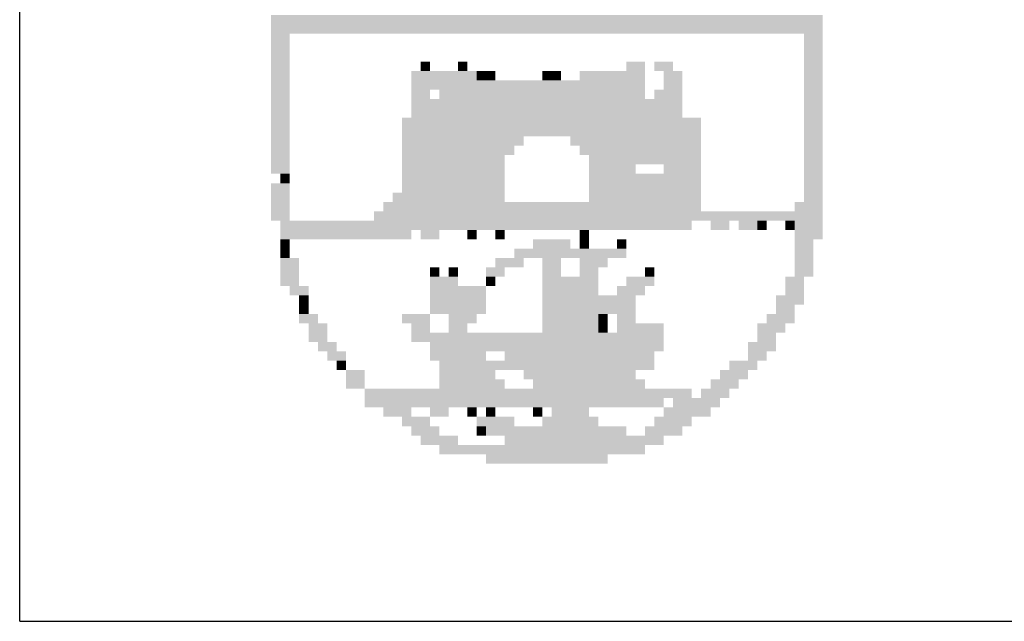
# Model space of a CAD drawing. Extents: x 10 to 960, y 10 to 604.
# Drawn here: x 785 to 797, y 20 to 28 of the extents above; entities that cross this region are included whole.
import ezdxf

# ---------------------------------------------------------------- set-up
doc = ezdxf.new("R2010")
doc.units = 0
doc.header["$LTSCALE"] = 10
doc.header["$MEASUREMENT"] = 0
doc.linetypes.add('LIN0', pattern=[0])
doc.layers.add('_PERFIL', color=2, linetype='LIN0')
doc.layers.add('D-SELO-LING', color=9, linetype='CONTINUOUS')

msp = doc.modelspace()

# ---------------------------------------------------------------- linework, layer by layer
at = {"layer": '_PERFIL', "color": 40}
for points in [[(788.148, 27.594), (795.054, 27.594), (788.148, 27.477), (795.054, 27.477)], [(788.148, 27.477), (795.054, 27.477), (788.148, 27.36), (795.054, 27.36)], [(788.148, 27.36), (788.382, 27.36), (788.148, 27.243), (788.382, 27.243)], [(794.82, 27.36), (795.054, 27.36), (794.82, 27.243), (795.054, 27.243)], [(788.148, 27.243), (788.382, 27.243), (788.148, 27.126), (788.382, 27.126)], [(788.148, 27.126), (788.382, 27.126), (788.148, 27.009), (788.382, 27.009)], [(794.82, 27.243), (795.054, 27.243), (794.82, 27.126), (795.054, 27.126)], [(794.82, 27.126), (795.054, 27.126), (794.82, 27.009), (795.054, 27.009)], [(788.148, 27.009), (788.382, 27.009), (788.148, 26.892), (788.382, 26.892)], [(790.021, 27.009), (790.138, 27.009), (790.021, 26.892), (790.138, 26.892)], [(790.489, 27.009), (790.606, 27.009), (790.489, 26.892), (790.606, 26.892)], [(792.596, 27.009), (792.83, 27.009), (792.596, 26.892), (792.83, 26.892)], [(792.947, 27.009), (793.181, 27.009), (792.947, 26.892), (793.181, 26.892)], [(794.82, 27.009), (795.054, 27.009), (794.82, 26.892), (795.054, 26.892)], [(788.148, 26.892), (788.382, 26.892), (788.148, 26.775), (788.382, 26.775)], [(789.904, 26.892), (790.723, 26.892), (789.904, 26.775), (790.723, 26.775)], [(790.723, 26.892), (790.84, 26.892), (790.723, 26.775), (790.84, 26.775)], [(790.84, 26.892), (790.957, 26.892), (790.84, 26.775), (790.957, 26.775)], [(791.542, 26.892), (791.659, 26.892), (791.542, 26.775), (791.659, 26.775)], [(791.659, 26.892), (791.777, 26.892), (791.659, 26.775), (791.777, 26.775)], [(792.011, 26.892), (792.83, 26.892), (792.011, 26.775), (792.83, 26.775)], [(793.064, 26.892), (793.298, 26.892), (793.064, 26.775), (793.298, 26.775)], [(794.82, 26.892), (795.054, 26.892), (794.82, 26.775), (795.054, 26.775)], [(788.148, 26.775), (788.382, 26.775), (788.148, 26.658), (788.382, 26.658)], [(789.904, 26.775), (792.83, 26.775), (789.904, 26.658), (792.83, 26.658)], [(793.064, 26.775), (793.298, 26.775), (793.064, 26.658), (793.298, 26.658)], [(794.82, 26.775), (795.054, 26.775), (794.82, 26.658), (795.054, 26.658)], [(788.148, 26.658), (788.382, 26.658), (788.148, 26.541), (788.382, 26.541)], [(789.904, 26.658), (790.138, 26.658), (789.904, 26.541), (790.138, 26.541)], [(790.255, 26.658), (792.83, 26.658), (790.255, 26.541), (792.83, 26.541)], [(792.947, 26.658), (793.298, 26.658), (792.947, 26.541), (793.298, 26.541)], [(794.82, 26.658), (795.054, 26.658), (794.82, 26.541), (795.054, 26.541)], [(788.148, 26.541), (788.382, 26.541), (788.148, 26.424), (788.382, 26.424)], [(789.904, 26.541), (793.298, 26.541), (789.904, 26.424), (793.298, 26.424)], [(794.82, 26.541), (795.054, 26.541), (794.82, 26.424), (795.054, 26.424)], [(788.148, 26.424), (788.382, 26.424), (788.148, 26.307), (788.382, 26.307)], [(789.904, 26.424), (793.298, 26.424), (789.904, 26.307), (793.298, 26.307)], [(794.82, 26.424), (795.054, 26.424), (794.82, 26.307), (795.054, 26.307)], [(788.148, 26.307), (788.382, 26.307), (788.148, 26.19), (788.382, 26.19)], [(789.787, 26.307), (793.532, 26.307), (789.787, 26.19), (793.532, 26.19)], [(794.82, 26.307), (795.054, 26.307), (794.82, 26.19), (795.054, 26.19)], [(788.148, 26.19), (788.382, 26.19), (788.148, 26.073), (788.382, 26.073)], [(789.787, 26.19), (793.532, 26.19), (789.787, 26.073), (793.532, 26.073)], [(794.82, 26.19), (795.054, 26.19), (794.82, 26.073), (795.054, 26.073)], [(788.148, 26.073), (788.382, 26.073), (788.148, 25.956), (788.382, 25.956)], [(789.787, 26.073), (791.308, 26.073), (789.787, 25.956), (791.308, 25.956)], [(791.894, 26.073), (793.532, 26.073), (791.894, 25.956), (793.532, 25.956)], [(794.82, 26.073), (795.054, 26.073), (794.82, 25.956), (795.054, 25.956)], [(788.148, 25.956), (788.382, 25.956), (788.148, 25.839), (788.382, 25.839)], [(789.787, 25.956), (791.191, 25.956), (789.787, 25.839), (791.191, 25.839)], [(792.011, 25.956), (793.532, 25.956), (792.011, 25.839), (793.532, 25.839)], [(794.82, 25.956), (795.054, 25.956), (794.82, 25.839), (795.054, 25.839)], [(788.148, 25.839), (788.382, 25.839), (788.148, 25.722), (788.382, 25.722)], [(789.787, 25.839), (791.074, 25.839), (789.787, 25.722), (791.074, 25.722)], [(792.128, 25.839), (792.83, 25.839), (792.128, 25.722), (792.83, 25.722)], [(792.83, 25.839), (793.532, 25.839), (792.83, 25.722), (793.532, 25.722)], [(794.82, 25.839), (795.054, 25.839), (794.82, 25.722), (795.054, 25.722)], [(788.148, 25.722), (788.382, 25.722), (788.148, 25.605), (788.382, 25.605)], [(789.787, 25.722), (791.074, 25.722), (789.787, 25.605), (791.074, 25.605)], [(792.128, 25.722), (792.713, 25.722), (792.128, 25.605), (792.713, 25.605)], [(793.064, 25.722), (793.532, 25.722), (793.064, 25.605), (793.532, 25.605)], [(794.82, 25.722), (795.054, 25.722), (794.82, 25.605), (795.054, 25.605)], [(788.265, 25.605), (788.382, 25.605), (788.265, 25.488), (788.382, 25.488)], [(789.787, 25.605), (791.074, 25.605), (789.787, 25.488), (791.074, 25.488)], [(792.128, 25.605), (793.532, 25.605), (792.128, 25.488), (793.532, 25.488)], [(794.82, 25.605), (795.054, 25.605), (794.82, 25.488), (795.054, 25.488)], [(788.148, 25.488), (788.382, 25.488), (788.148, 25.37), (788.382, 25.37)], [(789.787, 25.488), (791.074, 25.488), (789.787, 25.37), (791.074, 25.37)], [(792.128, 25.488), (793.532, 25.488), (792.128, 25.37), (793.532, 25.37)], [(794.82, 25.488), (795.054, 25.488), (794.82, 25.37), (795.054, 25.37)], [(788.148, 25.37), (788.382, 25.37), (788.148, 25.253), (788.382, 25.253)], [(789.67, 25.37), (791.074, 25.37), (789.67, 25.253), (791.074, 25.253)], [(792.128, 25.37), (793.532, 25.37), (792.128, 25.253), (793.532, 25.253)], [(794.82, 25.37), (795.054, 25.37), (794.82, 25.253), (795.054, 25.253)], [(788.148, 25.253), (788.382, 25.253), (788.148, 25.136), (788.382, 25.136)], [(789.553, 25.253), (793.532, 25.253), (789.553, 25.136), (793.532, 25.136)], [(794.703, 25.253), (795.054, 25.253), (794.703, 25.136), (795.054, 25.136)], [(788.148, 25.136), (788.382, 25.136), (788.148, 25.019), (788.382, 25.019)], [(789.436, 25.136), (795.054, 25.136), (789.436, 25.019), (795.054, 25.019)], [(788.265, 25.019), (793.415, 25.019), (788.265, 24.902), (793.415, 24.902)], [(788.265, 24.902), (789.904, 24.902), (788.265, 24.785), (789.904, 24.785)], [(790.021, 24.902), (790.255, 24.902), (790.021, 24.785), (790.255, 24.785)], [(790.606, 24.902), (790.723, 24.902), (790.606, 24.785), (790.723, 24.785)], [(790.957, 24.902), (791.074, 24.902), (790.957, 24.785), (791.074, 24.785)], [(792.011, 24.902), (792.128, 24.902), (792.011, 24.785), (792.128, 24.785)], [(793.649, 25.019), (793.883, 25.019), (793.649, 24.902), (793.883, 24.902)], [(794, 25.019), (794.234, 25.019), (794, 24.902), (794.234, 24.902)], [(794.234, 25.019), (794.351, 25.019), (794.234, 24.902), (794.351, 24.902)], [(794.585, 25.019), (794.703, 25.019), (794.585, 24.902), (794.703, 24.902)], [(794.703, 25.019), (795.054, 25.019), (794.703, 24.902), (795.054, 24.902)], [(794.703, 24.902), (795.054, 24.902), (794.703, 24.785), (795.054, 24.785)], [(788.265, 24.785), (788.382, 24.785), (788.265, 24.668), (788.382, 24.668)], [(791.425, 24.785), (791.894, 24.785), (791.425, 24.668), (791.894, 24.668)], [(792.011, 24.785), (792.128, 24.785), (792.011, 24.668), (792.128, 24.668)], [(792.479, 24.785), (792.596, 24.785), (792.479, 24.668), (792.596, 24.668)], [(794.703, 24.785), (794.937, 24.785), (794.703, 24.668), (794.937, 24.668)], [(788.265, 24.668), (788.382, 24.668), (788.265, 24.551), (788.382, 24.551)], [(791.191, 24.668), (792.245, 24.668), (791.191, 24.551), (792.245, 24.551)], [(792.245, 24.668), (792.596, 24.668), (792.245, 24.551), (792.596, 24.551)], [(794.703, 24.668), (794.937, 24.668), (794.703, 24.551), (794.937, 24.551)], [(788.265, 24.551), (788.499, 24.551), (788.265, 24.434), (788.499, 24.434)], [(790.957, 24.551), (791.308, 24.551), (790.957, 24.434), (791.308, 24.434)], [(791.542, 24.551), (791.777, 24.551), (791.542, 24.434), (791.777, 24.434)], [(792.011, 24.551), (792.362, 24.551), (792.011, 24.434), (792.362, 24.434)], [(794.703, 24.551), (794.937, 24.551), (794.703, 24.434), (794.937, 24.434)], [(788.265, 24.434), (788.499, 24.434), (788.265, 24.317), (788.499, 24.317)], [(790.138, 24.434), (790.255, 24.434), (790.138, 24.317), (790.255, 24.317)], [(790.372, 24.434), (790.489, 24.434), (790.372, 24.317), (790.489, 24.317)], [(790.84, 24.434), (791.074, 24.434), (790.84, 24.317), (791.074, 24.317)], [(791.542, 24.434), (791.777, 24.434), (791.542, 24.317), (791.777, 24.317)], [(792.011, 24.434), (792.245, 24.434), (792.011, 24.317), (792.245, 24.317)], [(792.83, 24.434), (792.947, 24.434), (792.83, 24.317), (792.947, 24.317)], [(794.703, 24.434), (794.937, 24.434), (794.703, 24.317), (794.937, 24.317)], [(788.265, 24.317), (788.499, 24.317), (788.265, 24.2), (788.499, 24.2)], [(790.138, 24.317), (790.489, 24.317), (790.138, 24.2), (790.489, 24.2)], [(790.84, 24.317), (790.957, 24.317), (790.84, 24.2), (790.957, 24.2)], [(791.542, 24.317), (791.894, 24.317), (791.542, 24.2), (791.894, 24.2)], [(791.894, 24.317), (792.245, 24.317), (791.894, 24.2), (792.245, 24.2)], [(792.596, 24.317), (792.947, 24.317), (792.596, 24.2), (792.947, 24.2)], [(794.585, 24.317), (794.82, 24.317), (794.585, 24.2), (794.82, 24.2)], [(788.382, 24.2), (788.616, 24.2), (788.382, 24.083), (788.616, 24.083)], [(790.138, 24.2), (790.84, 24.2), (790.138, 24.083), (790.84, 24.083)], [(791.542, 24.2), (792.245, 24.2), (791.542, 24.083), (792.245, 24.083)], [(792.479, 24.2), (792.83, 24.2), (792.479, 24.083), (792.83, 24.083)], [(794.585, 24.2), (794.82, 24.2), (794.585, 24.083), (794.82, 24.083)], [(788.499, 24.083), (788.616, 24.083), (788.499, 23.966), (788.616, 23.966)], [(790.138, 24.083), (790.84, 24.083), (790.138, 23.966), (790.84, 23.966)], [(791.542, 24.083), (792.362, 24.083), (791.542, 23.966), (792.362, 23.966)], [(792.362, 24.083), (792.713, 24.083), (792.362, 23.966), (792.713, 23.966)], [(794.468, 24.083), (794.82, 24.083), (794.468, 23.966), (794.82, 23.966)], [(788.499, 23.966), (788.616, 23.966), (788.499, 23.849), (788.616, 23.849)], [(790.138, 23.966), (790.84, 23.966), (790.138, 23.849), (790.84, 23.849)], [(791.542, 23.966), (792.713, 23.966), (791.542, 23.849), (792.713, 23.849)], [(794.468, 23.966), (794.703, 23.966), (794.468, 23.849), (794.703, 23.849)], [(788.499, 23.849), (788.734, 23.849), (788.499, 23.732), (788.734, 23.732)], [(789.787, 23.849), (790.138, 23.849), (789.787, 23.732), (790.138, 23.732)], [(790.372, 23.849), (790.723, 23.849), (790.372, 23.732), (790.723, 23.732)], [(791.542, 23.849), (792.245, 23.849), (791.542, 23.732), (792.245, 23.732)], [(792.245, 23.849), (792.362, 23.849), (792.245, 23.732), (792.362, 23.732)], [(792.479, 23.849), (792.713, 23.849), (792.479, 23.732), (792.713, 23.732)], [(794.351, 23.849), (794.703, 23.849), (794.351, 23.732), (794.703, 23.732)], [(788.616, 23.732), (788.851, 23.732), (788.616, 23.615), (788.851, 23.615)], [(789.904, 23.732), (790.138, 23.732), (789.904, 23.615), (790.138, 23.615)], [(790.372, 23.732), (790.606, 23.732), (790.372, 23.615), (790.606, 23.615)], [(791.542, 23.732), (792.245, 23.732), (791.542, 23.615), (792.245, 23.615)], [(792.245, 23.732), (792.362, 23.732), (792.245, 23.615), (792.362, 23.615)], [(792.479, 23.732), (793.064, 23.732), (792.479, 23.615), (793.064, 23.615)], [(794.234, 23.732), (794.585, 23.732), (794.234, 23.615), (794.585, 23.615)], [(788.616, 23.615), (788.851, 23.615), (788.616, 23.498), (788.851, 23.498)], [(789.904, 23.615), (792.245, 23.615), (789.904, 23.498), (792.245, 23.498)], [(792.245, 23.615), (793.064, 23.615), (792.245, 23.498), (793.064, 23.498)], [(794.234, 23.615), (794.468, 23.615), (794.234, 23.498), (794.468, 23.498)], [(788.734, 23.498), (788.968, 23.498), (788.734, 23.381), (788.968, 23.381)], [(790.138, 23.498), (793.064, 23.498), (790.138, 23.381), (793.064, 23.381)], [(794.117, 23.498), (794.468, 23.498), (794.117, 23.381), (794.468, 23.381)], [(788.851, 23.381), (789.085, 23.381), (788.851, 23.264), (789.085, 23.264)], [(790.138, 23.381), (790.84, 23.381), (790.138, 23.264), (790.84, 23.264)], [(791.074, 23.381), (791.542, 23.381), (791.074, 23.264), (791.542, 23.264)], [(791.542, 23.381), (792.947, 23.381), (791.542, 23.264), (792.947, 23.264)], [(794.117, 23.381), (794.351, 23.381), (794.117, 23.264), (794.351, 23.264)], [(788.968, 23.264), (789.085, 23.264), (788.968, 23.147), (789.085, 23.147)], [(790.255, 23.264), (792.947, 23.264), (790.255, 23.147), (792.947, 23.147)], [(793.883, 23.264), (794.234, 23.264), (793.883, 23.147), (794.234, 23.147)], [(789.085, 23.147), (789.319, 23.147), (789.085, 23.03), (789.319, 23.03)], [(790.255, 23.147), (790.957, 23.147), (790.255, 23.03), (790.957, 23.03)], [(791.308, 23.147), (792.713, 23.147), (791.308, 23.03), (792.713, 23.03)], [(793.766, 23.147), (794.117, 23.147), (793.766, 23.03), (794.117, 23.03)], [(789.085, 23.03), (789.319, 23.03), (789.085, 22.913), (789.319, 22.913)], [(790.255, 23.03), (791.074, 23.03), (790.255, 22.913), (791.074, 22.913)], [(791.425, 23.03), (792.83, 23.03), (791.425, 22.913), (792.83, 22.913)], [(793.649, 23.03), (794, 23.03), (793.649, 22.913), (794, 22.913)], [(789.319, 22.913), (790.138, 22.913), (789.319, 22.796), (790.138, 22.796)], [(790.138, 22.913), (793.415, 22.913), (790.138, 22.796), (793.415, 22.796)], [(793.532, 22.913), (793.883, 22.913), (793.532, 22.796), (793.883, 22.796)], [(789.319, 22.796), (793.064, 22.796), (789.319, 22.679), (793.064, 22.679)], [(793.181, 22.796), (793.766, 22.796), (793.181, 22.679), (793.766, 22.679)], [(789.553, 22.679), (789.904, 22.679), (789.553, 22.562), (789.904, 22.562)], [(789.787, 22.562), (790.138, 22.562), (789.787, 22.444), (790.138, 22.444)], [(790.138, 22.679), (790.372, 22.679), (790.138, 22.562), (790.372, 22.562)], [(790.606, 22.679), (790.723, 22.679), (790.606, 22.562), (790.723, 22.562)], [(790.723, 22.562), (791.191, 22.562), (790.723, 22.444), (791.191, 22.444)], [(790.84, 22.679), (790.957, 22.679), (790.84, 22.562), (790.957, 22.562)], [(791.425, 22.679), (791.542, 22.679), (791.425, 22.562), (791.542, 22.562)], [(791.542, 22.562), (792.245, 22.562), (791.542, 22.444), (792.245, 22.444)], [(791.66, 22.679), (792.128, 22.679), (791.66, 22.562), (792.128, 22.562)], [(792.947, 22.562), (793.415, 22.562), (792.947, 22.444), (793.415, 22.444)], [(793.064, 22.679), (793.649, 22.679), (793.064, 22.562), (793.649, 22.562)], [(789.904, 22.444), (790.255, 22.444), (789.904, 22.327), (790.255, 22.327)], [(790.723, 22.444), (790.84, 22.444), (790.723, 22.327), (790.84, 22.327)], [(790.84, 22.444), (792.596, 22.444), (790.84, 22.327), (792.596, 22.327)], [(792.83, 22.444), (793.298, 22.444), (792.83, 22.327), (793.298, 22.327)], [(790.021, 22.327), (790.489, 22.327), (790.021, 22.21), (790.489, 22.21)], [(791.074, 22.327), (793.064, 22.327), (791.074, 22.21), (793.064, 22.21)], [(790.255, 22.21), (790.957, 22.21), (790.255, 22.093), (790.957, 22.093)], [(790.957, 22.21), (792.83, 22.21), (790.957, 22.093), (792.83, 22.093)], [(790.84, 22.093), (792.362, 22.093), (790.84, 21.976), (792.362, 21.976)]]:
    msp.add_solid(points, dxfattribs=at)
at = {"layer": 'D-SELO-LING'}
for q in [(785, 38), (950, 20)]:
    msp.add_line((785, 20), q, dxfattribs=at)

doc.saveas('drawing.dxf')
